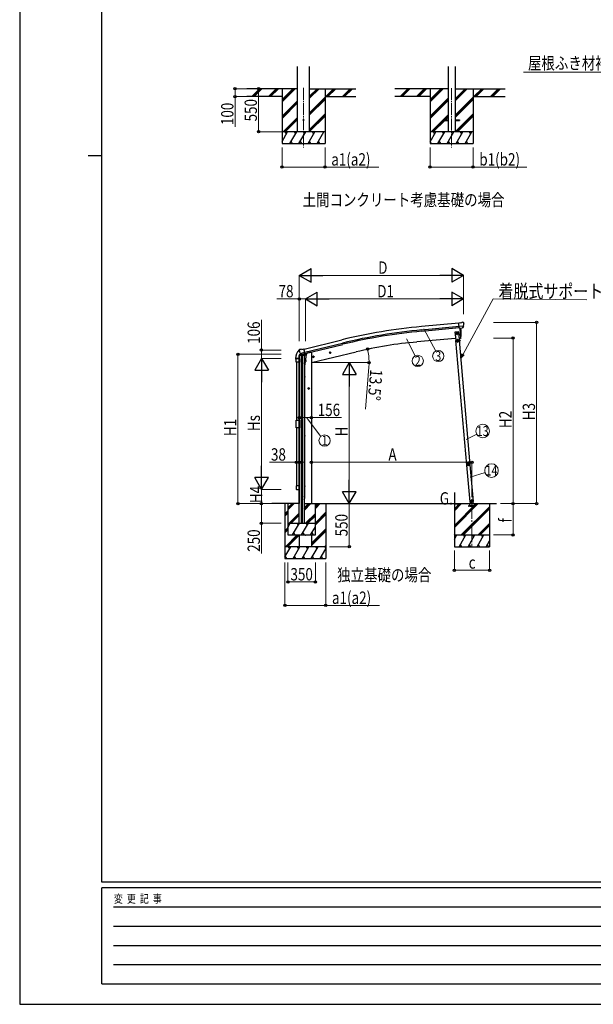
# Model space of a CAD drawing. Units: millimetres. Extents: x 0 to 29435, y 0 to 20790.
# Drawn here: x 0 to 7326, y 0 to 12566 of the extents above; entities that cross this region are included whole.
import ezdxf
from ezdxf.enums import TextEntityAlignment as Align

# ---------------------------------------------------------------- set-up
doc = ezdxf.new("R2010")
doc.units = ezdxf.units.MM
doc.linetypes.add('YCENTER_1', pattern=[13, 10, -1, 1, -1])
doc.linetypes.add('YHIDDEN_1', pattern=[4, 3, -1])
for name, color, linetype, lineweight in [('USER1', 3, 'Continuous', 13), ('YKK_12', 2, 'Continuous', 13), ('YKK_13', 4, 'Continuous', 30), ('YKK_A1', 4, 'Continuous', 30), ('YKK_D', 6, 'Continuous', 13), ('YKK_ZWAK', 7, 'Continuous', 30)]:
    doc.layers.add(name, color=color, linetype=linetype, lineweight=lineweight)
doc.styles.add('text-b', font='extslim2.shx', dxfattribs={"width": 0.8, "bigfont": 'extfont2.shx'})

msp = doc.modelspace()

# ---------------------------------------------------------------- linework, layer by layer
at = {"layer": 'YKK_12', "linetype": 'YCENTER_1', "ltscale": 15}
for p, q in [((3625, 11695), (3625, 10936)), ((5516, 11694), (5516, 10935))]:
    msp.add_line(p, q, dxfattribs=at)
at = {"layer": 'YKK_12', "linetype": 'YCENTER_1', "ltscale": 20}
msp.add_line((5776, 6397), (5776, 5837), dxfattribs=at)
at = {"layer": 'YKK_13', "ltscale": 20}
for p, q in [((5416, 11289), (5416, 11280)), ((5416, 11289), (5471, 11289)), ((5416, 11280), (5471, 11280)), ((5561, 11289), (5616, 11289)), ((5561, 11280), (5616, 11280)), ((5616, 11289), (5616, 11280))]:
    msp.add_line(p, q, dxfattribs=at)
at = {"layer": 'YKK_13'}
for p, q in [((5634, 8696), (5607, 8694)), ((5613, 8629), (5607, 8694)), ((5634, 8696), (5646, 8703)), ((5660, 8705), (5647, 8703)), ((5670, 8699), (5664, 8703)), ((5671, 8697), (5671, 8695)), ((5609, 8583), (5559, 8578)), ((5559, 8578), (5568, 8479)), ((5585, 8573), (5579, 8569)), ((5579, 8569), (5579, 8562)), ((5579, 8562), (5585, 8558)), ((5592, 8569), (5585, 8573)), ((5585, 8558), (5592, 8562)), ((5585, 8546), (5585, 8545)), ((5586, 8546), (5585, 8546)), ((5588, 8548), (5587, 8548)), ((5587, 8548), (5587, 8547)), ((5588, 8547), (5588, 8548)), ((5589, 8546), (5588, 8546)), ((5589, 8545), (5589, 8546)), ((5592, 8562), (5592, 8569)), ((5618, 8483), (5609, 8583)), ((5670, 8654), (5611, 8649)), ((5623, 8630), (5613, 8629)), ((5623, 8630), (5649, 8632)), ((5623, 8630), (5623, 8630)), ((5657, 8633), (5649, 8632)), ((5649, 8632), (5649, 8632)), ((5659, 8634), (5670, 8653)), ((5670, 8654), (5670, 8654)), ((5670, 8654), (5670, 8653)), ((5568, 8479), (5618, 8483)), ((5615, 8478), (5571, 8474)), ((5616, 8481), (5573, 8477)), ((5573, 8474), (5573, 8477)), ((5578, 8479), (5608, 8482)), ((5608, 8480), (5578, 8477)), ((5578, 8477), (5578, 8479)), ((5585, 8545), (5586, 8545)), ((5587, 8544), (5587, 8543)), ((5587, 8543), (5588, 8543)), ((5587, 8475), (5587, 8478)), ((5587, 8476), (5599, 8477)), ((5588, 8545), (5589, 8545)), ((5588, 8543), (5588, 8544)), ((5592, 8489), (5588, 8480)), ((5595, 8467), (5588, 8464)), ((5588, 8464), (5588, 8456)), ((5588, 8456), (5595, 8452)), ((5592, 8489), (5598, 8481)), ((5601, 8464), (5595, 8467)), ((5595, 8452), (5601, 8456)), ((5599, 8476), (5599, 8479)), ((5601, 8456), (5601, 8464)), ((5608, 8482), (5608, 8480)), ((5614, 8478), (5613, 8481)), ((5614, 8478), (5616, 8478)), ((5625, 8464), (5617, 8478)), ((5627, 8466), (5619, 8479)), ((5622, 8469), (5624, 8470)), ((5627, 8466), (5625, 8464)), ((3569, 8348), (3569, 8347)), ((3573, 8357), (3570, 8350)), ((3597, 8296), (3570, 8289)), ((3576, 8359), (3590, 8362)), ((3583, 8308), (3641, 8321)), ((3583, 8308), (3584, 8307)), ((3600, 8293), (3584, 8307)), ((3584, 8307), (3584, 8307)), ((3604, 8359), (3591, 8362)), ((3603, 8292), (3610, 8294)), ((3604, 8359), (3630, 8365)), ((3605, 8293), (3642, 8301)), ((3611, 8294), (3610, 8294)), ((3635, 8300), (3611, 8294)), ((3645, 8302), (3630, 8365)), ((3636, 8300), (3635, 8285)), ((3636, 8300), (3635, 8300)), ((3636, 8300), (3645, 8302)), ((3642, 8301), (3643, 8302)), ((3645, 8304), (3646, 8304)), ((3646, 8304), (3659, 8289)), ((3650, 8299), (3669, 8304)), ((3673, 8312), (3673, 8309)), ((3524, 8244), (3524, 8232)), ((3525, 8231), (3531, 8231)), ((3531, 8239), (3531, 8232)), ((3532, 8195), (3532, 8239)), ((3572, 8195), (3532, 8195)), ((3537, 8245), (3571, 8245)), ((3537, 8244), (3566, 8244)), ((3568, 8286), (3568, 8280)), ((3568, 8280), (3571, 8280)), ((3570, 8282), (3570, 8281)), ((3631, 8281), (3570, 8281)), ((3592, 8284), (3572, 8284)), ((3572, 8239), (3572, 8195)), ((3586, 8284), (3611, 8290)), ((3591, 8281), (3591, 8284)), ((3592, 8281), (3592, 8284)), ((3604, 8292), (3605, 8293)), ((3607, 8292), (3607, 8292)), ((3608, 8291), (3634, 8284)), ((3630, 8284), (3610, 8284)), ((3610, 8281), (3610, 8284)), ((3610, 8281), (3610, 8284)), ((3660, 8282), (3615, 8285)), ((3615, 8285), (3615, 8284)), ((3616, 8288), (3616, 8285)), ((3631, 8282), (3631, 8281)), ((3656, 8215), (3631, 8217)), ((3631, 8202), (3653, 8201)), ((3641, 8202), (3636, 8190)), ((3640, 8197), (3640, 8163)), ((3656, 8215), (3655, 8203)), ((3656, 8215), (3660, 8282)), ((3659, 8289), (3659, 8282)), ((3640, 8163), (3631, 8163)), ((3638, 8163), (3638, 8016)), ((3639, 8016), (3631, 8016)), ((3640, 8014), (3631, 8014)), ((3640, 8006), (3631, 8006)), ((3639, 8004), (3631, 8004)), ((3638, 8004), (3638, 7260)), ((3640, 8014), (3639, 8016)), ((3640, 8006), (3639, 8004)), ((3640, 8014), (3640, 8006)), ((3532, 7456), (3572, 7456)), ((3532, 7358), (3532, 7456)), ((3572, 7456), (3572, 7358)), ((3572, 7358), (3532, 7358)), ((3639, 7260), (3631, 7260)), ((3640, 7258), (3631, 7258)), ((3640, 7250), (3631, 7250)), ((3639, 7248), (3631, 7248)), ((3638, 7248), (3638, 6619)), ((3640, 7258), (3639, 7260)), ((3640, 7250), (3639, 7248)), ((3640, 7258), (3640, 7250)), ((5708, 6903), (5709, 6903)), ((5708, 6903), (5709, 6896)), ((5709, 6903), (5710, 6890)), ((5709, 6890), (5709, 6896)), ((5709, 6890), (5710, 6890)), ((3532, 6619), (3532, 6576)), ((3572, 6619), (3532, 6619)), ((3537, 6570), (3566, 6570)), ((3572, 6576), (3572, 6619)), ((3596, 6607), (3596, 6497)), ((3639, 6619), (3631, 6619)), ((3640, 6617), (3631, 6617)), ((3640, 6609), (3631, 6609)), ((3639, 6607), (3631, 6607)), ((3638, 6607), (3638, 6497)), ((3638, 6607), (3638, 6497)), ((3640, 6617), (3639, 6619)), ((3640, 6609), (3639, 6607)), ((3640, 6617), (3640, 6609)), ((3640, 6497), (3631, 6497)), ((3640, 6463), (3640, 6497)), ((5745, 6415), (5745, 6413)), ((5745, 6415), (5754, 6415)), ((5745, 6415), (5745, 6413)), ((5754, 6415), (5745, 6415)), ((5755, 6413), (5745, 6413)), ((5745, 6413), (5755, 6413)), ((5753, 6416), (5794, 6419)), ((5754, 6416), (5757, 6392)), ((5772, 6437), (5765, 6433)), ((5765, 6433), (5766, 6426)), ((5766, 6426), (5773, 6423)), ((5778, 6434), (5772, 6437)), ((5773, 6423), (5779, 6427)), ((5779, 6427), (5778, 6434)), ((5795, 6391), (5792, 6419))]:
    msp.add_line(p, q, dxfattribs=at)
at = {"layer": 'YKK_13', "ltscale": 25}
for p, q in [((5620, 8630), (5631, 8502)), ((5631, 8502), (5633, 8502)), ((3955, 8314), (3974, 8318)), ((3959, 8321), (3957, 8314)), ((3957, 8314), (3962, 8309)), ((3967, 8323), (3959, 8321)), ((3967, 8306), (3962, 8326)), ((3962, 8309), (3970, 8311)), ((3972, 8318), (3967, 8323)), ((3970, 8311), (3972, 8318)), ((3741, 8262), (3760, 8267)), ((3746, 8270), (3743, 8263)), ((3743, 8263), (3749, 8257)), ((3753, 8272), (3746, 8270)), ((3753, 8255), (3748, 8274)), ((3749, 8257), (3756, 8259)), ((3758, 8266), (3753, 8272)), ((3756, 8259), (3758, 8266)), ((3702, 7860), (3682, 7860)), ((3692, 7867), (3686, 7864)), ((3686, 7864), (3686, 7856)), ((3686, 7856), (3692, 7852)), ((3692, 7850), (3692, 7870)), ((3699, 7864), (3692, 7867)), ((3692, 7852), (3699, 7856)), ((3699, 7856), (3699, 7864))]:
    msp.add_line(p, q, dxfattribs=at)
at = {"layer": 'YKK_13', "linetype": 'YHIDDEN_1', "ltscale": 5}
for p, q in [((5821, 6361), (5731, 6361)), ((5731, 6361), (5731, 6359)), ((5731, 6359), (5821, 6359)), ((5755, 6364), (5740, 6389)), ((5812, 6389), (5798, 6364)), ((5821, 6359), (5821, 6361))]:
    msp.add_line(p, q, dxfattribs=at)
at = {"layer": 'YKK_13', "ltscale": 5}
for p, q in [((5736, 6391), (5816, 6391)), ((5736, 6390), (5736, 6391)), ((5736, 6390), (5816, 6390)), ((5816, 6391), (5816, 6390))]:
    msp.add_line(p, q, dxfattribs=at)
at = {"layer": 'YKK_13', "ltscale": 20}
msp.add_circle((3625, 11286), 5, dxfattribs=at)
at = {"layer": 'YKK_13'}
for centre, radius in [((5585, 8565), 8.5), ((5585, 8565), 7.7), ((5585, 8565), 6.5), ((5587, 8546), 3.75), ((5595, 8460), 8.5), ((5595, 8460), 7.7), ((5595, 8460), 6.5), ((5772, 6430), 8.5), ((5772, 6430), 7.7), ((5772, 6430), 6.5), ((5774, 6407), 4)]:
    msp.add_circle(centre, radius, dxfattribs=at)
at = {"layer": 'YKK_13', "ltscale": 25}
for centre, radius in [((3965, 8316), 8.5), ((3965, 8316), 7.7), ((3965, 8316), 6.5), ((3751, 8265), 8.5), ((3751, 8265), 7.7), ((3751, 8265), 6.5), ((3692, 7860), 8.5), ((3692, 7860), 7.7), ((3692, 7860), 6.5)]:
    msp.add_circle(centre, radius, dxfattribs=at)
at = {"layer": 'YKK_13'}
for centre, radius, start, end in [((5647, 8700), 3, 95, 120), ((5661, 8700), 5, 50.0065, 94.9935), ((5469, 8678), 202, 353.4085, 5), ((5586, 8547), 0.82, 269, 359), ((5588, 8547), 0.82, 179, 269), ((5586, 8544), 0.82, 359, 89), ((5588, 8544), 0.82, 89, 179), ((5616, 8478), 3, 30, 95), ((5616, 8478), 0.5, 30, 95), ((3676, 8244), 152, 135.1429, 180), ((3573, 8346), 6.95, 106.3821, 129.4564), ((3766, 8394), 202, 193.5, 205.0912), ((3578, 8354), 5, 103.5, 148.5), ((3590, 8359), 3, 78.5, 103.5), ((3637, 8300), 0.604, 100.5984, 172.2059), ((3643, 8302), 0.5, 283.5, 318.7625), ((3668, 8309), 5, 283.5, 0), ((3525, 8232), 0.5, 180, 270), ((3537, 8239), 6, 90, 180), ((3531, 8232), 0.5, 270, 0), ((3537, 8239), 5.5, 90, 180), ((3566, 8239), 5.5, 0, 90), ((3571, 8286), 3, 103.5, 180), ((3572, 8282), 1.5, 90, 180), ((3604, 8293), 0.5, 248.2375, 283.5), ((3607, 8292), 0.5, 356, 103.5), ((3608, 8292), 1, 176, 256), ((3630, 8282), 1.5, 0, 90), ((3634, 8285), 1.03, 250.039, 351.9657), ((3653, 8203), 2, 266, 349.4684), ((5727, 6898), 20, 165.0344, 202.9656), ((3537, 6576), 5.5, 180, 270), ((3566, 6576), 5.5, 270, 0)]:
    msp.add_arc(centre, radius, start, end, dxfattribs=at)
at = {"layer": 'YKK_13', "ltscale": 25}
for centre, radius, start, end in [((4737, 8558), 900, 356.6392, 4.6499), ((5633, 8505), 3, 277, 356.6392), ((3648, 5990), 4.5, 180.0133, 359.9867)]:
    msp.add_arc(centre, radius, start, end, dxfattribs=at)
at = {"layer": 'YKK_13', "linetype": 'YHIDDEN_1', "ltscale": 5}
for centre, radius, start, end in [((5739, 6389), 1, 30, 90), ((5760, 6367), 6, 210, 270), ((5776, 6385), 4.25, 183.3723, 176.6277), ((5792, 6367), 6, 270, 330), ((5813, 6389), 1, 90, 150)]:
    msp.add_arc(centre, radius, start, end, dxfattribs=at)
at = {"layer": 'YKK_13', "extrusion": (0, 0, -1)}
for centre, major_axis, ratio, start_param, end_param in [((5675, 8701), (-15.4, 3.4), 0.101033, 0.307812, 0.308043), ((5668, 8696), (2.71, -1.31), 0.997474, 4.96062, 5.746529), ((5656, 8636), (1.62, -2.54), 0.997631, 5.80419, 6.600612), ((5656, 8636), (-3.5, 2.17), 0.650902, 4.095823, 4.168633), ((3572, 8349), (-1.57, -2.57), 0.99628, 0.783535, 1.570796)]:
    msp.add_ellipse(centre, major_axis=major_axis, ratio=ratio, start_param=start_param, end_param=end_param, dxfattribs=at)
at = {"layer": 'YKK_13', "extrusion": (1.16446e-16, 7.41845e-17, -1)}
msp.add_ellipse((5656, 8636), major_axis=(1.62, -2.54), ratio=0.997631, start_param=0.390237, end_param=0.478995, dxfattribs=at)
at = {"layer": 'YKK_13'}
for centre, major_axis, ratio, start_param, end_param in [((3602, 8295), (-0.73, -2.92), 0.997631, 5.80419, 6.600612), ((3602, 8295), (2.63, 3.16), 0.650902, 4.095823, 4.168633), ((3602, 8295), (-0.73, -2.92), 0.997631, 0.390237, 0.478995), ((3617, 8197), (23, 0), 0.996195, 5.367464, 6.325324), ((3617, 8197), (21, 0), 0.996195, 5.442886, 5.951239), ((3617, 6465), (-23, 0), 0.996195, 3.141593, 4.057327), ((3617, 6463), (-23, 0), 0.996195, 3.141593, 4.057327), ((3617, 6463), (21, 0), 0.996195, 5.44287, 7.123501), ((3617, 6463), (0, -23.4), 0.981806, 6.938247, 7.853982)]:
    msp.add_ellipse(centre, major_axis=major_axis, ratio=ratio, start_param=start_param, end_param=end_param, dxfattribs=at)
for points, knots in [([(5724, 6917), (5724, 6917), (5724, 6916), (5723, 6916), (5723, 6915), (5723, 6915), (5723, 6915), (5723, 6914), (5723, 6914), (5723, 6914), (5722, 6913), (5721, 6912), (5720, 6911), (5719, 6910), (5718, 6910), (5717, 6909), (5717, 6909), (5716, 6909), (5716, 6909), (5716, 6909), (5716, 6909), (5715, 6909), (5715, 6909), (5714, 6908), (5713, 6908)], [0, 0, 0, 0, 1, 1, 1, 2, 2, 2, 3, 3, 3, 4, 4, 4, 5, 5, 5, 6, 6, 6, 7, 7, 7, 8, 8, 8, 8]), ([(5714, 6908), (5714, 6908), (5715, 6908), (5715, 6908), (5716, 6908), (5716, 6909), (5716, 6909), (5717, 6909), (5717, 6909), (5717, 6909), (5718, 6909), (5718, 6910), (5719, 6910), (5719, 6910), (5719, 6910), (5720, 6910), (5720, 6911), (5720, 6911), (5720, 6911), (5721, 6912), (5722, 6913), (5723, 6914), (5723, 6914), (5723, 6915), (5724, 6915), (5724, 6916), (5724, 6916), (5724, 6917)], [0, 0, 0, 0, 1, 1, 1, 2, 2, 2, 3, 3, 3, 4, 4, 4, 5, 5, 5, 6, 6, 6, 7, 7, 7, 8, 8, 8, 9, 9, 9, 9]), ([(5726, 6916), (5726, 6915), (5725, 6914), (5725, 6914), (5725, 6914), (5725, 6913), (5725, 6913), (5725, 6913), (5724, 6912), (5724, 6912), (5723, 6911), (5723, 6910), (5722, 6909), (5721, 6909), (5721, 6909), (5721, 6909), (5721, 6909), (5720, 6908), (5720, 6908), (5719, 6908), (5719, 6908), (5718, 6907), (5718, 6907), (5717, 6907), (5717, 6907), (5716, 6906), (5715, 6906), (5715, 6906)], [0, 0, 0, 0, 1, 1, 1, 2, 2, 2, 3, 3, 3, 4, 4, 4, 5, 5, 5, 6, 6, 6, 7, 7, 7, 8, 8, 8, 9, 9, 9, 9]), ([(5724, 6917), (5724, 6917), (5724, 6917), (5724, 6917), (5725, 6917), (5725, 6917), (5725, 6917), (5725, 6916), (5725, 6916), (5725, 6916), (5726, 6916), (5726, 6916), (5726, 6916)], [0, 0, 0, 0, 1, 1, 1, 2, 2, 2, 3, 3, 3, 4, 4, 4, 4]), ([(5725, 6917), (5725, 6917), (5725, 6917), (5725, 6917), (5725, 6917), (5725, 6917), (5725, 6917), (5725, 6917), (5725, 6916), (5725, 6916), (5726, 6916), (5726, 6916), (5726, 6916)], [0, 0, 0, 0, 1, 1, 1, 2, 2, 2, 3, 3, 3, 4, 4, 4, 4]), ([(5736, 6918), (5736, 6918), (5736, 6918), (5735, 6918), (5735, 6918), (5735, 6917), (5735, 6917), (5735, 6917), (5735, 6917), (5735, 6917), (5735, 6917), (5734, 6916), (5734, 6916)], [0, 0, 0, 0, 1, 1, 1, 2, 2, 2, 3, 3, 3, 4, 4, 4, 4]), ([(5735, 6918), (5735, 6918), (5735, 6918), (5735, 6918), (5735, 6918), (5735, 6918), (5735, 6917), (5735, 6917), (5735, 6917), (5735, 6917), (5734, 6917), (5734, 6916), (5734, 6916)], [0, 0, 0, 0, 1, 1, 1, 2, 2, 2, 3, 3, 3, 4, 4, 4, 4]), ([(5747, 6908), (5746, 6908), (5745, 6909), (5745, 6909), (5744, 6909), (5743, 6909), (5743, 6909), (5742, 6909), (5740, 6910), (5739, 6911), (5739, 6911), (5739, 6911), (5739, 6911), (5738, 6911), (5738, 6912), (5738, 6912), (5737, 6912), (5737, 6913), (5736, 6913), (5736, 6914), (5736, 6914), (5735, 6915), (5735, 6915), (5734, 6916), (5734, 6916)], [0, 0, 0, 0, 1, 1, 1, 2, 2, 2, 3, 3, 3, 4, 4, 4, 5, 5, 5, 6, 6, 6, 7, 7, 7, 8, 8, 8, 8]), ([(5736, 6918), (5736, 6917), (5736, 6917), (5737, 6916), (5737, 6916), (5737, 6915), (5738, 6915), (5738, 6914), (5738, 6914), (5739, 6913), (5739, 6913), (5739, 6913), (5740, 6913), (5740, 6913), (5740, 6912), (5740, 6912), (5741, 6912), (5743, 6911), (5744, 6911), (5744, 6911), (5744, 6911), (5745, 6911), (5745, 6911), (5745, 6911), (5746, 6911), (5746, 6910), (5747, 6910), (5747, 6910)], [0, 0, 0, 0, 1, 1, 1, 2, 2, 2, 3, 3, 3, 4, 4, 4, 5, 5, 5, 6, 6, 6, 7, 7, 7, 8, 8, 8, 9, 9, 9, 9]), ([(5748, 6911), (5747, 6911), (5746, 6911), (5746, 6911), (5745, 6911), (5745, 6911), (5745, 6911), (5745, 6911), (5744, 6911), (5744, 6911), (5743, 6911), (5742, 6912), (5741, 6913), (5740, 6913), (5739, 6914), (5738, 6915), (5738, 6915), (5737, 6915), (5737, 6916), (5737, 6916), (5737, 6916), (5737, 6916), (5736, 6917), (5736, 6918), (5736, 6918)], [0, 0, 0, 0, 1, 1, 1, 2, 2, 2, 3, 3, 3, 4, 4, 4, 5, 5, 5, 6, 6, 6, 7, 7, 7, 8, 8, 8, 8]), ([(5711, 6897), (5711, 6897), (5711, 6897), (5711, 6897), (5711, 6897), (5711, 6897), (5711, 6897), (5712, 6898), (5712, 6898), (5712, 6898), (5712, 6898), (5712, 6898), (5713, 6898)], [0, 0, 0, 0, 1, 1, 1, 2, 2, 2, 3, 3, 3, 4, 4, 4, 4]), ([(5711, 6897), (5711, 6897), (5711, 6897), (5711, 6898), (5711, 6898), (5711, 6898), (5711, 6898), (5712, 6898), (5712, 6898), (5712, 6898), (5712, 6898), (5712, 6898), (5713, 6898)], [0, 0, 0, 0, 1, 1, 1, 2, 2, 2, 3, 3, 3, 4, 4, 4, 4]), ([(5716, 6884), (5716, 6885), (5716, 6885), (5716, 6886), (5716, 6886), (5716, 6887), (5716, 6887), (5716, 6887), (5716, 6888), (5716, 6888), (5716, 6888), (5716, 6889), (5716, 6890), (5716, 6890), (5716, 6890), (5716, 6891), (5716, 6891), (5716, 6891), (5715, 6891), (5715, 6893), (5714, 6894), (5714, 6895), (5713, 6895), (5713, 6895), (5712, 6896), (5712, 6896), (5711, 6897), (5711, 6897)], [0, 0, 0, 0, 1, 1, 1, 2, 2, 2, 3, 3, 3, 4, 4, 4, 5, 5, 5, 6, 6, 6, 7, 7, 7, 8, 8, 8, 9, 9, 9, 9]), ([(5711, 6897), (5711, 6897), (5712, 6896), (5712, 6896), (5712, 6896), (5712, 6895), (5713, 6895), (5713, 6895), (5713, 6895), (5713, 6894), (5714, 6893), (5715, 6892), (5715, 6891), (5716, 6890), (5716, 6889), (5716, 6888), (5716, 6887), (5716, 6887), (5716, 6887), (5716, 6886), (5716, 6886), (5716, 6886), (5716, 6885), (5716, 6885), (5716, 6884)], [0, 0, 0, 0, 1, 1, 1, 2, 2, 2, 3, 3, 3, 4, 4, 4, 5, 5, 5, 6, 6, 6, 7, 7, 7, 8, 8, 8, 8]), ([(5713, 6908), (5713, 6908), (5713, 6908), (5713, 6908), (5713, 6908), (5713, 6908), (5713, 6908), (5713, 6908), (5713, 6908), (5714, 6907), (5714, 6907), (5714, 6907), (5714, 6907), (5714, 6907), (5714, 6907), (5714, 6907), (5714, 6907), (5714, 6907), (5714, 6906), (5715, 6906), (5715, 6906), (5715, 6906)], [0, 0, 0, 0, 1, 1, 1, 2, 2, 2, 3, 3, 3, 4, 4, 4, 5, 5, 5, 6, 6, 6, 7, 7, 7, 7]), ([(5713, 6898), (5713, 6898), (5714, 6897), (5714, 6897), (5714, 6897), (5715, 6896), (5715, 6896), (5715, 6896), (5715, 6896), (5715, 6895), (5716, 6894), (5717, 6893), (5717, 6892), (5717, 6892), (5718, 6892), (5718, 6891), (5718, 6891), (5718, 6891), (5718, 6890), (5718, 6890), (5718, 6889), (5718, 6888), (5718, 6888), (5718, 6887), (5718, 6887), (5718, 6886), (5718, 6885), (5718, 6885)], [0, 0, 0, 0, 1, 1, 1, 2, 2, 2, 3, 3, 3, 4, 4, 4, 5, 5, 5, 6, 6, 6, 7, 7, 7, 8, 8, 8, 9, 9, 9, 9]), ([(5714, 6908), (5714, 6908), (5714, 6908), (5714, 6908), (5714, 6908), (5714, 6908), (5714, 6908), (5714, 6908), (5714, 6908), (5714, 6908), (5714, 6908), (5714, 6908), (5714, 6907), (5714, 6907), (5714, 6907), (5714, 6907), (5714, 6907), (5714, 6907), (5714, 6907), (5715, 6906), (5715, 6906), (5715, 6906)], [0, 0, 0, 0, 1, 1, 1, 2, 2, 2, 3, 3, 3, 4, 4, 4, 5, 5, 5, 6, 6, 6, 7, 7, 7, 7]), ([(5716, 6884), (5716, 6884), (5716, 6884), (5716, 6884), (5716, 6884), (5717, 6884), (5717, 6884), (5717, 6884), (5717, 6884), (5717, 6884), (5718, 6884), (5718, 6885), (5718, 6885)], [0, 0, 0, 0, 1, 1, 1, 2, 2, 2, 3, 3, 3, 4, 4, 4, 4]), ([(5716, 6884), (5716, 6884), (5716, 6884), (5716, 6884), (5717, 6884), (5717, 6884), (5717, 6884), (5717, 6884), (5717, 6884), (5717, 6884), (5718, 6884), (5718, 6884), (5718, 6885)], [0, 0, 0, 0, 1, 1, 1, 2, 2, 2, 3, 3, 3, 4, 4, 4, 4]), ([(5742, 6899), (5742, 6905), (5737, 6909), (5731, 6909), (5725, 6908), (5720, 6903), (5721, 6897), (5721, 6891), (5726, 6887), (5732, 6887), (5738, 6887), (5743, 6893), (5742, 6899)], [0, 0, 0, 0, 1, 1, 1, 2, 2, 2, 3, 3, 3, 4, 4, 4, 4]), ([(5739, 6898), (5739, 6902), (5735, 6906), (5731, 6905), (5727, 6905), (5724, 6901), (5724, 6897), (5724, 6893), (5728, 6890), (5732, 6890), (5736, 6891), (5739, 6894), (5739, 6898)], [0, 0, 0, 0, 1, 1, 1, 2, 2, 2, 3, 3, 3, 4, 4, 4, 4]), ([(5725, 6880), (5726, 6881), (5726, 6881), (5727, 6881), (5727, 6881), (5728, 6882), (5729, 6882), (5730, 6882), (5731, 6883), (5732, 6883), (5733, 6883), (5733, 6883), (5733, 6883), (5734, 6883), (5734, 6883), (5734, 6883), (5735, 6883), (5736, 6883), (5736, 6882), (5737, 6882), (5737, 6882), (5738, 6882), (5739, 6882), (5739, 6882), (5740, 6881)], [0, 0, 0, 0, 1, 1, 1, 2, 2, 2, 3, 3, 3, 4, 4, 4, 5, 5, 5, 6, 6, 6, 7, 7, 7, 8, 8, 8, 8]), ([(5726, 6878), (5726, 6878), (5726, 6878), (5726, 6878), (5726, 6878), (5726, 6879), (5726, 6879), (5725, 6879), (5725, 6879), (5725, 6879), (5725, 6880), (5725, 6880), (5725, 6880)], [0, 0, 0, 0, 1, 1, 1, 2, 2, 2, 3, 3, 3, 4, 4, 4, 4]), ([(5725, 6878), (5725, 6878), (5725, 6878), (5725, 6878), (5725, 6878), (5725, 6879), (5725, 6879), (5725, 6879), (5725, 6879), (5725, 6879), (5725, 6880), (5725, 6880), (5725, 6880)], [0, 0, 0, 0, 1, 1, 1, 2, 2, 2, 3, 3, 3, 4, 4, 4, 4]), ([(5740, 6879), (5739, 6879), (5738, 6880), (5738, 6880), (5737, 6880), (5737, 6880), (5736, 6880), (5736, 6881), (5735, 6881), (5734, 6881), (5734, 6881), (5734, 6881), (5733, 6881), (5733, 6881), (5733, 6881), (5733, 6881), (5731, 6881), (5730, 6880), (5729, 6880), (5729, 6880), (5728, 6880), (5728, 6880), (5728, 6879), (5728, 6879), (5727, 6879), (5727, 6879), (5726, 6879), (5726, 6878)], [0, 0, 0, 0, 1, 1, 1, 2, 2, 2, 3, 3, 3, 4, 4, 4, 5, 5, 5, 6, 6, 6, 7, 7, 7, 8, 8, 8, 9, 9, 9, 9]), ([(5726, 6878), (5726, 6878), (5727, 6878), (5727, 6879), (5728, 6879), (5728, 6879), (5728, 6879), (5728, 6879), (5729, 6879), (5729, 6880), (5730, 6880), (5731, 6880), (5733, 6880), (5734, 6880), (5735, 6880), (5736, 6880), (5736, 6880), (5737, 6880), (5737, 6880), (5737, 6880), (5738, 6880), (5738, 6880), (5739, 6879), (5739, 6879), (5740, 6879)], [0, 0, 0, 0, 1, 1, 1, 2, 2, 2, 3, 3, 3, 4, 4, 4, 5, 5, 5, 6, 6, 6, 7, 7, 7, 8, 8, 8, 8]), ([(5740, 6879), (5740, 6879), (5740, 6879), (5740, 6879), (5740, 6879), (5740, 6880), (5740, 6880), (5740, 6880), (5740, 6880), (5740, 6880), (5740, 6881), (5740, 6881), (5740, 6881)], [0, 0, 0, 0, 1, 1, 1, 2, 2, 2, 3, 3, 3, 4, 4, 4, 4]), ([(5740, 6879), (5740, 6879), (5740, 6879), (5740, 6879), (5740, 6879), (5740, 6880), (5740, 6880), (5740, 6880), (5740, 6880), (5740, 6880), (5740, 6881), (5740, 6881), (5740, 6881)], [0, 0, 0, 0, 1, 1, 1, 2, 2, 2, 3, 3, 3, 4, 4, 4, 4]), ([(5746, 6887), (5746, 6887), (5746, 6888), (5746, 6888), (5746, 6889), (5746, 6890), (5746, 6890), (5746, 6892), (5746, 6893), (5746, 6894), (5746, 6894), (5746, 6895), (5746, 6895), (5746, 6895), (5746, 6896), (5747, 6896), (5747, 6897), (5747, 6897), (5747, 6898), (5748, 6898), (5748, 6899), (5748, 6899), (5749, 6900), (5749, 6900), (5750, 6901)], [0, 0, 0, 0, 1, 1, 1, 2, 2, 2, 3, 3, 3, 4, 4, 4, 5, 5, 5, 6, 6, 6, 7, 7, 7, 8, 8, 8, 8]), ([(5748, 6886), (5748, 6886), (5748, 6886), (5748, 6886), (5748, 6886), (5748, 6886), (5748, 6886), (5747, 6886), (5747, 6886), (5747, 6886), (5747, 6886), (5746, 6887), (5746, 6887)], [0, 0, 0, 0, 1, 1, 1, 2, 2, 2, 3, 3, 3, 4, 4, 4, 4]), ([(5748, 6886), (5748, 6886), (5748, 6886), (5748, 6886), (5748, 6886), (5748, 6886), (5748, 6886), (5747, 6886), (5747, 6886), (5747, 6886), (5747, 6886), (5746, 6886), (5746, 6887)], [0, 0, 0, 0, 1, 1, 1, 2, 2, 2, 3, 3, 3, 4, 4, 4, 4]), ([(5747, 6910), (5747, 6910), (5747, 6910), (5747, 6910), (5747, 6910), (5747, 6910), (5747, 6910), (5747, 6910), (5747, 6909), (5747, 6909), (5747, 6909), (5747, 6909), (5747, 6908)], [0, 0, 0, 0, 1, 1, 1, 2, 2, 2, 3, 3, 3, 4, 4, 4, 4]), ([(5748, 6910), (5748, 6910), (5748, 6910), (5748, 6910), (5748, 6910), (5748, 6910), (5747, 6910), (5747, 6909), (5747, 6909), (5747, 6909), (5747, 6909), (5747, 6909), (5747, 6908)], [0, 0, 0, 0, 1, 1, 1, 2, 2, 2, 3, 3, 3, 4, 4, 4, 4]), ([(5752, 6900), (5751, 6899), (5751, 6899), (5750, 6899), (5750, 6898), (5750, 6898), (5749, 6897), (5749, 6897), (5749, 6896), (5748, 6895), (5748, 6895), (5748, 6895), (5748, 6895), (5748, 6894), (5748, 6894), (5748, 6894), (5748, 6892), (5748, 6891), (5748, 6890), (5748, 6890), (5748, 6889), (5748, 6889), (5748, 6889), (5748, 6889), (5748, 6888), (5748, 6888), (5748, 6887), (5748, 6886)], [0, 0, 0, 0, 1, 1, 1, 2, 2, 2, 3, 3, 3, 4, 4, 4, 5, 5, 5, 6, 6, 6, 7, 7, 7, 8, 8, 8, 9, 9, 9, 9]), ([(5749, 6886), (5748, 6887), (5748, 6887), (5748, 6888), (5748, 6888), (5748, 6889), (5748, 6889), (5748, 6889), (5748, 6890), (5748, 6890), (5748, 6891), (5748, 6892), (5748, 6894), (5749, 6895), (5749, 6896), (5750, 6897), (5750, 6897), (5750, 6897), (5750, 6898), (5750, 6898), (5751, 6898), (5751, 6898), (5751, 6899), (5752, 6899), (5752, 6900)], [0, 0, 0, 0, 1, 1, 1, 2, 2, 2, 3, 3, 3, 4, 4, 4, 5, 5, 5, 6, 6, 6, 7, 7, 7, 8, 8, 8, 8]), ([(5752, 6900), (5752, 6900), (5752, 6900), (5752, 6900), (5751, 6900), (5751, 6900), (5751, 6900), (5751, 6901), (5751, 6901), (5750, 6901), (5750, 6901), (5750, 6901), (5750, 6901)], [0, 0, 0, 0, 1, 1, 1, 2, 2, 2, 3, 3, 3, 4, 4, 4, 4]), ([(5752, 6900), (5752, 6900), (5752, 6900), (5751, 6900), (5751, 6900), (5751, 6900), (5751, 6900), (5751, 6900), (5751, 6900), (5750, 6900), (5750, 6901), (5750, 6901), (5750, 6901)], [0, 0, 0, 0, 1, 1, 1, 2, 2, 2, 3, 3, 3, 4, 4, 4, 4])]:
    msp.add_open_spline(points, degree=3, knots=knots, dxfattribs=at)
for points in [[(5735, 6918), (5732, 6919), (5728, 6919), (5724, 6918)], [(5735, 6918), (5732, 6919), (5728, 6919), (5724, 6918)], [(5724, 6918), (5724, 6918), (5725, 6917), (5725, 6917)], [(5724, 6918), (5724, 6918), (5724, 6917), (5724, 6917)], [(5724, 6918), (5724, 6918), (5724, 6917), (5724, 6917)], [(5725, 6917), (5724, 6917), (5724, 6917), (5724, 6917)], [(5724, 6917), (5724, 6917), (5724, 6917), (5724, 6917)], [(5725, 6917), (5724, 6917), (5724, 6917), (5724, 6917)], [(5735, 6918), (5732, 6919), (5728, 6918), (5725, 6917)], [(5734, 6916), (5731, 6917), (5729, 6916), (5726, 6916)], [(5736, 6918), (5736, 6918), (5735, 6918), (5735, 6918)], [(5736, 6918), (5736, 6918), (5735, 6918), (5735, 6918)], [(5735, 6918), (5735, 6918), (5735, 6918), (5735, 6918)], [(5736, 6918), (5736, 6918), (5736, 6918), (5735, 6918)], [(5736, 6918), (5736, 6918), (5736, 6918), (5735, 6918)], [(5736, 6918), (5736, 6918), (5736, 6918), (5736, 6918)], [(5713, 6908), (5711, 6905), (5710, 6901), (5710, 6897)], [(5713, 6908), (5711, 6905), (5710, 6901), (5710, 6897)], [(5710, 6897), (5710, 6897), (5711, 6897), (5711, 6897)], [(5710, 6897), (5710, 6897), (5710, 6897), (5711, 6897)], [(5710, 6897), (5710, 6897), (5710, 6897), (5711, 6897)], [(5713, 6908), (5712, 6905), (5711, 6901), (5711, 6897)], [(5711, 6897), (5711, 6897), (5711, 6897), (5711, 6897)], [(5711, 6897), (5711, 6897), (5711, 6897), (5711, 6897)], [(5711, 6897), (5711, 6897), (5711, 6897), (5711, 6897)], [(5714, 6908), (5713, 6908), (5713, 6908), (5713, 6908)], [(5713, 6908), (5713, 6908), (5714, 6908), (5714, 6908)], [(5714, 6908), (5713, 6908), (5713, 6908), (5713, 6908)], [(5713, 6908), (5713, 6908), (5713, 6908), (5713, 6908)], [(5713, 6908), (5713, 6908), (5713, 6908), (5713, 6908)], [(5713, 6908), (5713, 6908), (5713, 6908), (5713, 6908)], [(5715, 6906), (5713, 6904), (5713, 6901), (5713, 6898)], [(5716, 6884), (5718, 6881), (5722, 6879), (5725, 6878)], [(5716, 6884), (5716, 6884), (5716, 6884), (5716, 6884)], [(5716, 6884), (5719, 6881), (5722, 6879), (5725, 6878)], [(5716, 6884), (5716, 6884), (5716, 6884), (5716, 6884)], [(5716, 6884), (5716, 6884), (5716, 6884), (5716, 6884)], [(5716, 6884), (5718, 6881), (5722, 6879), (5725, 6878)], [(5716, 6884), (5716, 6884), (5716, 6884), (5716, 6884)], [(5716, 6884), (5716, 6884), (5716, 6884), (5716, 6884)], [(5716, 6884), (5716, 6884), (5716, 6884), (5716, 6884)], [(5718, 6885), (5720, 6883), (5723, 6881), (5725, 6880)], [(5725, 6878), (5725, 6878), (5726, 6878), (5726, 6878)], [(5725, 6878), (5725, 6878), (5726, 6878), (5726, 6878)], [(5725, 6878), (5725, 6878), (5725, 6878), (5725, 6878)], [(5725, 6878), (5725, 6878), (5726, 6878), (5726, 6878)], [(5725, 6878), (5725, 6878), (5726, 6878), (5726, 6878)], [(5726, 6878), (5726, 6878), (5726, 6878), (5726, 6878)], [(5740, 6881), (5742, 6883), (5744, 6884), (5746, 6887)], [(5740, 6879), (5744, 6880), (5746, 6883), (5749, 6886)], [(5740, 6879), (5743, 6881), (5746, 6883), (5748, 6886)], [(5740, 6879), (5744, 6880), (5746, 6883), (5749, 6886)], [(5740, 6879), (5740, 6879), (5740, 6879), (5740, 6879)], [(5740, 6879), (5740, 6879), (5740, 6879), (5740, 6879)], [(5740, 6879), (5740, 6879), (5740, 6879), (5740, 6879)], [(5740, 6879), (5740, 6879), (5740, 6879), (5740, 6879)], [(5740, 6879), (5740, 6879), (5740, 6879), (5740, 6879)], [(5740, 6879), (5740, 6879), (5740, 6879), (5740, 6879)], [(5747, 6910), (5747, 6911), (5748, 6911), (5748, 6911)], [(5748, 6910), (5748, 6910), (5748, 6910), (5747, 6910)], [(5748, 6910), (5748, 6910), (5748, 6910), (5747, 6910)], [(5750, 6901), (5749, 6904), (5748, 6906), (5747, 6908)], [(5752, 6900), (5752, 6904), (5750, 6908), (5748, 6911)], [(5748, 6911), (5748, 6910), (5748, 6910), (5748, 6910)], [(5752, 6900), (5752, 6904), (5750, 6908), (5748, 6911)], [(5748, 6911), (5748, 6911), (5748, 6911), (5748, 6911)], [(5748, 6911), (5748, 6911), (5748, 6911), (5748, 6911)], [(5752, 6900), (5751, 6904), (5750, 6907), (5748, 6910)], [(5748, 6886), (5748, 6886), (5748, 6886), (5748, 6886)], [(5748, 6886), (5748, 6886), (5749, 6886), (5749, 6886)], [(5748, 6886), (5748, 6886), (5748, 6886), (5748, 6886)], [(5749, 6886), (5748, 6886), (5748, 6886), (5748, 6886)], [(5749, 6886), (5749, 6886), (5749, 6886), (5749, 6886)], [(5749, 6886), (5749, 6886), (5749, 6886), (5749, 6886)], [(5752, 6900), (5752, 6900), (5752, 6900), (5752, 6900)], [(5752, 6900), (5752, 6900), (5752, 6900), (5752, 6900)], [(5752, 6900), (5752, 6900), (5752, 6900), (5752, 6900)], [(5752, 6900), (5752, 6900), (5752, 6900), (5752, 6900)], [(5752, 6900), (5752, 6900), (5752, 6900), (5752, 6900)], [(5752, 6900), (5752, 6900), (5752, 6900), (5752, 6900)]]:
    msp.add_open_spline(points, degree=3, dxfattribs=at)
at = {"layer": 'YKK_A1', "ltscale": 20}
for p, q in [((3547, 11136), (3547, 11971)), ((3703, 11136), (3703, 11971)), ((5471, 11970), (5471, 11135)), ((5561, 11970), (5561, 11135)), ((3571, 6140), (3571, 8281)), ((3571, 8195), (3571, 7456)), ((3571, 6619), (3571, 7358))]:
    msp.add_line(p, q, dxfattribs=at)
at = {"layer": 'YKK_A1'}
for p, q in [((3547, 11686), (2899, 11686)), ((3350, 11586), (2899, 11586)), ((2966, 11587), (3064, 11686)), ((2978, 11586), (3078, 11686)), ((2993, 11586), (3093, 11686)), ((3178, 11587), (3276, 11686)), ((3191, 11586), (3291, 11686)), ((3205, 11586), (3305, 11686)), ((3350, 11686), (3350, 10986)), ((3350, 11519), (3517, 11686)), ((3350, 11533), (3503, 11686)), ((3350, 11547), (3489, 11686)), ((3703, 11563), (3825, 11686)), ((3703, 11577), (3811, 11686)), ((3703, 11592), (3797, 11686)), ((3703, 11686), (4291, 11686)), ((3703, 11379), (3900, 11577)), ((3703, 11365), (3900, 11562)), ((3900, 11686), (3900, 10986)), ((3900, 11586), (4291, 11586)), ((3909, 11586), (4009, 11686)), ((3923, 11586), (4023, 11686)), ((3937, 11586), (4037, 11686)), ((4121, 11586), (4221, 11686)), ((4135, 11586), (4235, 11686)), ((4150, 11586), (4250, 11686)), ((5471, 11685), (4790, 11685)), ((5241, 11585), (4790, 11585)), ((4857, 11586), (4955, 11685)), ((4869, 11585), (4969, 11685)), ((4884, 11585), (4984, 11685)), ((5069, 11586), (5167, 11685)), ((5082, 11585), (5182, 11685)), ((5096, 11585), (5196, 11685)), ((5241, 11685), (5241, 10985)), ((5241, 11518), (5408, 11685)), ((5241, 11532), (5394, 11685)), ((5241, 11546), (5380, 11685)), ((5241, 11334), (5471, 11564)), ((5561, 11530), (5716, 11685)), ((5561, 11544), (5702, 11685)), ((5561, 11558), (5688, 11685)), ((5561, 11685), (6199, 11685)), ((5561, 11346), (5791, 11576)), ((5561, 11332), (5791, 11561)), ((5791, 11685), (5791, 10985)), ((5791, 11585), (6199, 11585)), ((5800, 11585), (5900, 11685)), ((5814, 11585), (5914, 11685)), ((5828, 11585), (5928, 11685)), ((6012, 11585), (6112, 11685)), ((6026, 11585), (6126, 11685)), ((6041, 11585), (6141, 11685)), ((3350, 11335), (3547, 11532)), ((3350, 11321), (3547, 11518)), ((3350, 11307), (3547, 11504)), ((3703, 11351), (3900, 11548)), ((5241, 11320), (5471, 11550)), ((5241, 11306), (5471, 11536)), ((5561, 11318), (5791, 11547)), ((3363, 11136), (3547, 11320)), ((3703, 11167), (3900, 11364)), ((3703, 11153), (3900, 11350)), ((3703, 11139), (3900, 11336)), ((5254, 11135), (5471, 11352)), ((5422, 11289), (5471, 11338)), ((5437, 11289), (5471, 11323)), ((5562, 11135), (5791, 11363)), ((5576, 11135), (5791, 11349)), ((5590, 11135), (5791, 11335)), ((3377, 11136), (3547, 11306)), ((3391, 11136), (3547, 11292)), ((5268, 11135), (5416, 11283)), ((5282, 11135), (5428, 11280)), ((3900, 11136), (3350, 11136)), ((3350, 11010), (3422, 11136)), ((3407, 11110), (3392, 11136)), ((3451, 10986), (3538, 11136)), ((3523, 11110), (3508, 11136)), ((3567, 10986), (3653, 11136)), ((3638, 11110), (3623, 11136)), ((3682, 10986), (3769, 11136)), ((3754, 11110), (3739, 11136)), ((3798, 10986), (3884, 11136)), ((3854, 11136), (3854, 11136)), ((5791, 11135), (5241, 11135)), ((5241, 11009), (5313, 11135)), ((5298, 11109), (5283, 11135)), ((5342, 10985), (5429, 11135)), ((5414, 11109), (5399, 11135)), ((5458, 10985), (5544, 11135)), ((5529, 11109), (5514, 11135)), ((5573, 10985), (5660, 11135)), ((5645, 11109), (5630, 11135)), ((5689, 10985), (5775, 11135)), ((5760, 11109), (5745, 11135)), ((3350, 10986), (3900, 10986)), ((3466, 11012), (3481, 10986)), ((3582, 11012), (3597, 10986)), ((3697, 11012), (3712, 10986)), ((3813, 11012), (3828, 10986)), ((5241, 10985), (5791, 10985)), ((5242, 11011), (5257, 10985)), ((5357, 11011), (5372, 10985)), ((5473, 11011), (5488, 10985)), ((5588, 11011), (5603, 10985)), ((5704, 11011), (5719, 10985)), ((5711, 6880), (5571, 8474)), ((5755, 6884), (5615, 8478)), ((3726, 8319), (3706, 8319)), ((3726, 8319), (3726, 6390)), ((3533, 8195), (3533, 7456)), ((3571, 8280), (3571, 6390)), ((3594, 8281), (3594, 6140)), ((3598, 8281), (3598, 6140)), ((3604, 8281), (3604, 6140)), ((3607, 8281), (3607, 6140)), ((3631, 8281), (3631, 6140)), ((3533, 7358), (3533, 6619)), ((5719, 6881), (5711, 6880)), ((5753, 6415), (5712, 6880)), ((5755, 6884), (5746, 6883)), ((5794, 6419), (5753, 6884)), ((5794, 6419), (5753, 6416)), ((3388, 6258), (3426, 6296)), ((3426, 6390), (3426, 5990)), ((3426, 6338), (3478, 6390)), ((3426, 6323), (3492, 6390)), ((3426, 6309), (3506, 6390)), ((3631, 6302), (3718, 6390)), ((3631, 6316), (3704, 6390)), ((3631, 6330), (3690, 6390)), ((3776, 6330), (3836, 6390)), ((3776, 6344), (3821, 6390)), ((3776, 6358), (3807, 6390)), ((3776, 5990), (3776, 6390)), ((5551, 6390), (5551, 5840)), ((5551, 6113), (5828, 6390)), ((5551, 6099), (5842, 6390)), ((5551, 6084), (5857, 6390)), ((5551, 6325), (5616, 6390)), ((5551, 6311), (5630, 6390)), ((5551, 6297), (5644, 6390)), ((5640, 5990), (6001, 6351)), ((5655, 5990), (6001, 6336)), ((5669, 5990), (6001, 6322)), ((6001, 6390), (6001, 5840)), ((3388, 6244), (3426, 6281)), ((3388, 6230), (3426, 6267)), ((3440, 6140), (3571, 6270)), ((3454, 6140), (3571, 6256)), ((3468, 6140), (3571, 6242)), ((3652, 6140), (3776, 6263)), ((3666, 6140), (3776, 6249)), ((3681, 6140), (3776, 6235)), ((3776, 6146), (3908, 6279)), ((3776, 6132), (3908, 6265)), ((3776, 6118), (3908, 6251)), ((3388, 6046), (3426, 6083)), ((3388, 6032), (3426, 6069)), ((3388, 6018), (3426, 6055)), ((3426, 6140), (3776, 6140)), ((3426, 6087), (3456, 6140)), ((3485, 5990), (3572, 6140)), ((3557, 6114), (3542, 6140)), ((3601, 5990), (3687, 6140)), ((3672, 6114), (3657, 6140)), ((3716, 5990), (3776, 6093)), ((3726, 5885), (3908, 6067)), ((3726, 5870), (3908, 6053)), ((3726, 5856), (3908, 6038)), ((5853, 5990), (6001, 6138)), ((5867, 5990), (6001, 6124)), ((5881, 5990), (6001, 6110)), ((3394, 5840), (3544, 5990)), ((3408, 5840), (3558, 5990)), ((3422, 5840), (3571, 5988)), ((3426, 5990), (3776, 5990)), ((3500, 6016), (3515, 5990)), ((3571, 5990), (3571, 5840)), ((3616, 6016), (3631, 5990)), ((3726, 5990), (3726, 5840)), ((3731, 6016), (3746, 5990)), ((5551, 5990), (6001, 5990)), ((5551, 5935), (5583, 5990)), ((5568, 5964), (5553, 5990)), ((5612, 5840), (5698, 5990)), ((5683, 5964), (5668, 5990)), ((5727, 5840), (5814, 5990)), ((5799, 5964), (5784, 5990)), ((5843, 5840), (5929, 5990)), ((5914, 5964), (5899, 5990)), ((5958, 5840), (6001, 5915)), ((3908, 5840), (3388, 5840)), ((3388, 5710), (3463, 5840)), ((3448, 5814), (3433, 5840)), ((3492, 5690), (3579, 5840)), ((3564, 5814), (3549, 5840)), ((3607, 5690), (3694, 5840)), ((3679, 5814), (3664, 5840)), ((3723, 5690), (3810, 5840)), ((3795, 5814), (3780, 5840)), ((3838, 5690), (3908, 5811)), ((3894, 5840), (3908, 5855)), ((3895, 5840), (3908, 5817)), ((3908, 5840), (3908, 5840)), ((5551, 5840), (6001, 5840)), ((5627, 5866), (5642, 5840)), ((5742, 5866), (5757, 5840)), ((5858, 5866), (5873, 5840)), ((5973, 5866), (5988, 5840)), ((3388, 5690), (3908, 5690)), ((3392, 5716), (3407, 5690)), ((3507, 5716), (3522, 5690)), ((3622, 5716), (3637, 5690)), ((3738, 5716), (3753, 5690)), ((3853, 5716), (3868, 5690))]:
    msp.add_line(p, q, dxfattribs=at)
at = {"layer": 'YKK_A1', "ltscale": 25}
for p, q in [((5607, 8692), (5131, 8649)), ((5611, 8649), (5134, 8606)), ((5613, 8632), (5136, 8589)), ((5620, 8630), (5631, 8502)), ((3631, 8363), (4114, 8481)), ((3641, 8322), (4124, 8439)), ((3645, 8305), (4128, 8422)), ((5566, 8497), (5073, 8453)), ((5631, 8502), (5616, 8501)), ((3706, 8319), (3673, 8311)), ((3726, 8190), (4297, 8327)), ((3571, 6390), (3220, 6390)), ((3388, 6390), (3388, 5690)), ((3631, 6390), (6091, 6390)), ((3908, 6390), (3908, 5690))]:
    msp.add_line(p, q, dxfattribs=at)
for centre, radius, start, end in [((5755, 1723), 6955, 95.1528, 103.6528), ((5755, 1723), 6912, 95.1528, 103.6528), ((5755, 1723), 6895, 95.1528, 103.6528), ((5535, 3171), 5302, 95, 103.5)]:
    msp.add_arc(centre, radius, start, end, dxfattribs=at)
at = {"layer": 'YKK_D', "extrusion": (0, 0, -1)}
msp.add_line((7883, 11896), (6434, 11896), dxfattribs=at)
at = {"layer": 'YKK_D'}
for p, q in [((2965, 11686), (2749, 11686)), ((2965, 11586), (2749, 11586)), ((2750, 11686), (2750, 11586)), ((2750, 11586), (2750, 11201)), ((3124, 11686), (3049, 11686)), ((3050, 11686), (3050, 11136)), ((3349, 11136), (3049, 11136)), ((3350, 10936), (3350, 10684)), ((3900, 10936), (3900, 10684)), ((5241, 10935), (5241, 10684)), ((5791, 10935), (5791, 10684)), ((3350, 10685), (3900, 10685)), ((3900, 10685), (4587, 10685)), ((5241, 10685), (5791, 10685)), ((5791, 10685), (6478, 10685)), ((3570, 8462), (3570, 9304)), ((5494, 9303), (3745, 9303)), ((5669, 8808), (5669, 9304)), ((3570, 9003), (3286, 9003)), ((3570, 8463), (3570, 9004)), ((3648, 9003), (3570, 9003)), ((3648, 8464), (3648, 9004)), ((3648, 8465), (3648, 9004)), ((5494, 9003), (3823, 9003)), ((5664, 8299), (6048, 9003)), ((5669, 8809), (5669, 9004)), ((6048, 9003), (7243, 8993)), ((3088, 8350), (3088, 8735)), ((6051, 8703), (6602, 8703)), ((6601, 6390), (6601, 8703)), ((5163, 8620), (5313, 8338)), ((4941, 8494), (5051, 8275)), ((6051, 8502), (6302, 8502)), ((6301, 8502), (6301, 6390)), ((3338, 8296), (2787, 8296)), ((2788, 8296), (2788, 6390)), ((3338, 8350), (3087, 8350)), ((3088, 8244), (3088, 8350)), ((4298, 8327), (4443, 8362)), ((3338, 8244), (3087, 8244)), ((3338, 8244), (3087, 8244)), ((3727, 8190), (4463, 8190)), ((3958, 8190), (4209, 8190)), ((3088, 8069), (3088, 6746)), ((4460, 8130), (4416, 7597)), ((4208, 8015), (4208, 6565)), ((3571, 7488), (3726, 7488)), ((3664, 7489), (3844, 7246)), ((3726, 7488), (4111, 7488)), ((5703, 7207), (5836, 7276)), ((3533, 6919), (3189, 6919)), ((3571, 6919), (3533, 6919)), ((3571, 6919), (3630, 6919)), ((5776, 6919), (3726, 6919)), ((5776, 6471), (5776, 6920)), ((5751, 6726), (5943, 6786)), ((3338, 6571), (3087, 6571)), ((3338, 6571), (3087, 6571)), ((3088, 6571), (3088, 6390)), ((3338, 6390), (2787, 6390)), ((3219, 6390), (3087, 6390)), ((3338, 6390), (3087, 6390)), ((3088, 6390), (3088, 6140)), ((3958, 6390), (4209, 6390)), ((3958, 6390), (4209, 6390)), ((4208, 6390), (4208, 5840)), ((6142, 6390), (6302, 6390)), ((6142, 6390), (6302, 6390)), ((6143, 6390), (6602, 6390)), ((6301, 6390), (6301, 5990)), ((3338, 6140), (3087, 6140)), ((3088, 6140), (3088, 5755)), ((6051, 5990), (6302, 5990)), ((3958, 5840), (4209, 5840)), ((5551, 5790), (5551, 5539)), ((6001, 5790), (6001, 5539)), ((3388, 5640), (3388, 5089)), ((3426, 5640), (3426, 5389)), ((3776, 5640), (3776, 5389)), ((3908, 5640), (3908, 5089)), ((5551, 5540), (6001, 5540)), ((3776, 5390), (3426, 5390)), ((3388, 5090), (3908, 5090)), ((3908, 5090), (4596, 5090))]:
    msp.add_line(p, q, dxfattribs=at)
at = {"layer": 'YKK_D', "lineweight": -2}
for p, q in [((3570, 9303), (3722, 9390)), ((3570, 9303), (3722, 9215)), ((3570, 9303), (3873, 9303)), ((3722, 9215), (3722, 9390)), ((5669, 9303), (5366, 9303)), ((5669, 9303), (5518, 9390)), ((5518, 9390), (5518, 9215)), ((5669, 9303), (5518, 9215)), ((3648, 9003), (3799, 9090)), ((3799, 8915), (3799, 9090)), ((5669, 9003), (5518, 9090)), ((5518, 9090), (5518, 8915)), ((3648, 9003), (3799, 8915)), ((3648, 9003), (3951, 9003)), ((5669, 9003), (5366, 9003)), ((5669, 9003), (5518, 8915)), ((3088, 8244), (3001, 8092)), ((3088, 8244), (3176, 8092)), ((3088, 8244), (3088, 7941)), ((4208, 8190), (4121, 8038)), ((4208, 8190), (4296, 8038)), ((4208, 8190), (4208, 7887)), ((3001, 8092), (3176, 8092)), ((4121, 8038), (4296, 8038)), ((3088, 6571), (3088, 6874)), ((3088, 6571), (3001, 6722)), ((3176, 6722), (3001, 6722)), ((3088, 6571), (3176, 6722)), ((4208, 6390), (4208, 6693)), ((4208, 6390), (4121, 6541)), ((4296, 6541), (4121, 6541)), ((4208, 6390), (4296, 6541))]:
    msp.add_line(p, q, dxfattribs=at)
at = {"layer": 'YKK_D', "linetype": 'ByBlock', "lineweight": -2}
for p, q in [((5635, 8247), (5650, 8307)), ((5635, 8247), (5664, 8299)), ((5678, 8291), (5635, 8247))]:
    msp.add_line(p, q, dxfattribs=at)
for centre in [(2750, 11686), (3050, 11686), (2750, 11586), (3050, 11136), (3350, 10685), (3900, 10685), (5241, 10685), (5791, 10685), (3570, 9003), (6601, 8703), (6301, 8502), (2788, 8296), (3088, 8350), (4442, 8362), (4462, 8190), (3571, 7488), (3726, 7488), (3533, 6919), (3571, 6919), (3726, 6919), (5776, 6919), (2788, 6390), (3088, 6390), (3088, 6390), (6301, 6390), (6301, 6390), (6601, 6390), (3088, 6140), (6301, 5990), (4208, 5840), (5551, 5540), (6001, 5540), (3426, 5390), (3776, 5390), (3388, 5090), (3908, 5090)]:
    msp.add_circle(centre, 14.9, dxfattribs=at)
at = {"layer": 'YKK_D'}
for centre, radius in [((5345, 8274), 72), ((5084, 8211), 72), ((5913, 7316), 86.4), ((3894, 7195), 72), ((6025, 6812), 86.4)]:
    msp.add_circle(centre, radius, dxfattribs=at)
for start, end in [(0, 13.5), (355.3669, 0)]:
    msp.add_arc((3726, 8190), 736, start, end, dxfattribs=at)
at = {"layer": 'YKK_ZWAK'}
for p, q in [((0, 20790), (0, 0)), ((1050, 1558), (1050, 20108)), ((875, 10832), (1050, 10832)), ((28350, 1558), (1050, 1558)), ((10150, 1488), (1050, 1488)), ((1050, 262), (1050, 1488)), ((1199, 1242), (9975, 1242)), ((1199, 998), (9975, 998)), ((1199, 752), (9975, 752)), ((1199, 508), (9975, 508)), ((1050, 262), (10150, 262)), ((0, 0), (29435, 0))]:
    msp.add_line(p, q, dxfattribs=at)

# ---------------------------------------------------------------- texts
at = {"layer": 'USER1', "style": 'text-b', "width": 0.8}
for s, p in [('土間コンクリート考慮基礎の場合', (3613, 10188)), ('G.L', (5365, 6378)), ('独立基礎の場合', (4054, 5401))]:
    msp.add_text(s, height=157.5, dxfattribs=at).set_placement(p)
at = {"layer": 'YKK_D', "style": 'text-b', "width": 0.8}
for s, height, p in [('屋根ふき材補強部品', 157.5, (6491, 11933)), ('a1(a2)', 157.5, (3979, 10705)), ('b1(b2)', 157.5, (5870, 10705)), ('D', 158, (4578, 9323)), ('78', 157.5, (3306, 9023)), ('D1', 157.5, (4566, 9023)), ('着脱式サポート', 175, (6115, 9012)), ('156', 157.5, (3806, 7508)), ('38', 157.5, (3209, 6939)), ('A', 158, (4709, 6939)), ('c', 158, (5734, 5560)), ('350', 157.5, (3458, 5410)), ('a1(a2)', 157.5, (3988, 5110))]:
    msp.add_text(s, height=height, dxfattribs=at).set_placement(p)
for s, height, rotation, p in [('100', 157.5, 90, (2730, 11221)), ('550', 157.5, 90, (3030, 11268)), ('106', 157.5, 90, (3068, 8429)), ('13.5°', 157.5, 265.3669, (4478, 8109)), ('H2', 157.5, 90, (6281, 7354)), ('H3', 157.5, 90, (6581, 7454)), ('H1', 157.5, 90, (2768, 7251)), ('Hs', 157.5, 90, (3068, 7315)), ('H', 158, 90, (4188, 7248)), ('H4', 157.5, 90, (3098, 6396)), ('550', 157.5, 90, (4188, 5972)), ('f', 158, 90, (6281, 6148)), ('250', 157.5, 90, (3068, 5775))]:
    msp.add_text(s, height=height, rotation=rotation, dxfattribs=at).set_placement(p)
for s, p in [('3', (5345, 8274)), ('2', (5084, 8211)), ('13', (5913, 7316)), ('1', (3894, 7195)), ('14', (6025, 6812))]:
    msp.add_text(s, height=126, dxfattribs=at).set_placement(p, align=Align.MIDDLE_CENTER)
at = {"layer": 'YKK_ZWAK', "style": 'text-b', "width": 0.8}
msp.add_text('変  更  記  事', height=105, dxfattribs=at).set_placement((1203, 1295))

doc.saveas('drawing.dxf')
